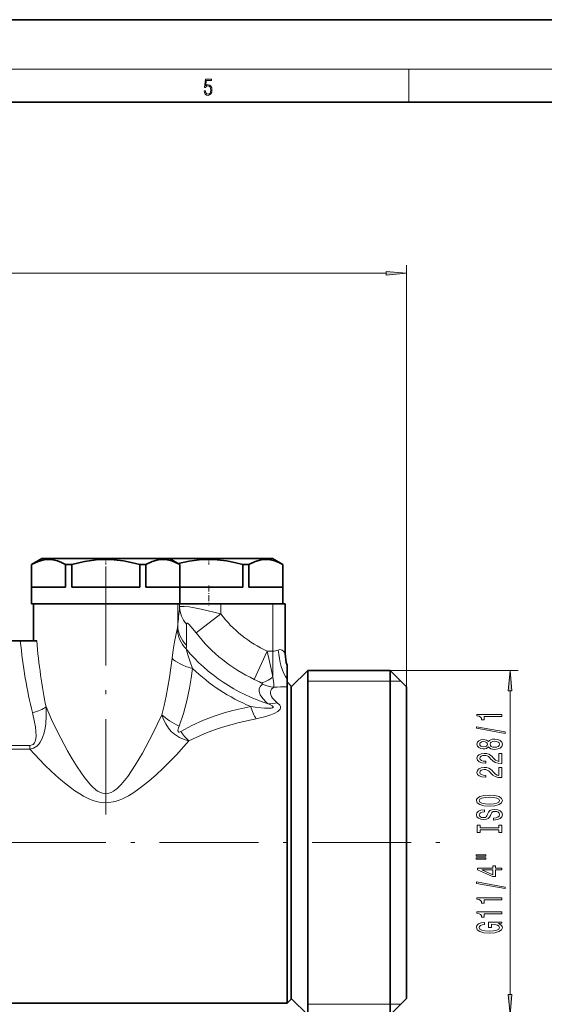
# Model space of a CAD drawing. Extents: x 0 to 420, y 0 to 297.
# Drawn here: x 217 to 280, y 177 to 297 of the extents above; entities that cross this region are included whole.
import ezdxf

# ---------------------------------------------------------------- set-up
doc = ezdxf.new("R2010")
doc.units = 0
doc.linetypes.add('DASHDOT', pattern=[18.5, 12, -3, 0.5, -3])

msp = doc.modelspace()

# ---------------------------------------------------------------- linework, layer by layer
at = {"color": 7, "lineweight": 35}
for p, q in [((420, 297), (210, 297)), ((410, 287), (20, 287)), ((219.229355, 231.615921), (217.979355, 230.894226)), ((217.979355, 228.115921), (217.979355, 230.894226)), ((217.989594, 230.894226), (217.979355, 230.894226)), ((217.989594, 228.115921), (217.989594, 230.894226)), ((219.229355, 231.615921), (223.263809, 231.615921)), ((222.112701, 228.115921), (222.112701, 230.894226)), ((222.66452, 230.894226), (222.112701, 230.894226)), ((222.66452, 230.894226), (222.856247, 230.894226)), ((222.856247, 228.115921), (222.856247, 230.894226)), ((223.263809, 231.615921), (234.729355, 231.615921)), ((231.102463, 228.115921), (231.102463, 230.894226)), ((231.846008, 230.894226), (231.102463, 230.894226)), ((231.846008, 228.115921), (231.846008, 230.894226)), ((234.728683, 231.615921), (235.763809, 231.615921)), ((234.729355, 231.615921), (235.979355, 230.894226)), ((235.763809, 231.615921), (247.229355, 231.615921)), ((235.969116, 228.115921), (235.969116, 230.894226)), ((235.979355, 230.894226), (235.969116, 230.894226)), ((235.979355, 228.115921), (235.979355, 230.894226)), ((243.602463, 228.115921), (243.602463, 230.894226)), ((244.346008, 230.894226), (243.602463, 230.894226)), ((244.346008, 228.115921), (244.346008, 230.894226)), ((247.229355, 231.615921), (248.479355, 230.894226)), ((248.469116, 228.115921), (248.469116, 230.894226)), ((248.479355, 230.894226), (248.469116, 230.894226)), ((248.479355, 228.115921), (248.479355, 230.894226)), ((217.979355, 228.115921), (217.979355, 226.115921)), ((222.112701, 228.115921), (217.989594, 228.115921)), ((231.102463, 228.115921), (222.856247, 228.115921)), ((235.969116, 228.115921), (231.846008, 228.115921)), ((243.602463, 228.115921), (235.979355, 228.115921)), ((235.979355, 228.115921), (235.979355, 226.115921)), ((248.469116, 228.115921), (244.346008, 228.115921)), ((248.479355, 228.115921), (248.479355, 226.115921)), ((217.979355, 226.115921), (222.66452, 226.115921)), ((218.229355, 226.115921), (221.391907, 226.115921)), ((218.229355, 226.115921), (218.229355, 221.615921)), ((221.391907, 226.115921), (235.717361, 226.115921)), ((222.66452, 226.115921), (235.979355, 226.115921)), ((233.91716, 226.116394), (233.898285, 226.115921)), ((235.717361, 226.115921), (235.938507, 226.115921)), ((235.938507, 226.115921), (240.931656, 226.115921)), ((240.931656, 226.115921), (247.259705, 226.115921)), ((247.259705, 226.115921), (248.753998, 226.115921)), ((248.753998, 226.115921), (248.756302, 226.115921)), ((248.756302, 226.115921), (248.762009, 226.115921)), ((248.762009, 220.036285), (248.762009, 226.115921)), ((215.30304, 221.615921), (216.622147, 221.615921)), ((216.622147, 221.615921), (218.608063, 221.615921)), ((248.975937, 218.664948), (248.975937, 218.641998)), ((248.975937, 218.641586), (248.975937, 218.636734)), ((248.975937, 218.636322), (248.975937, 216.940338)), ((249.479355, 216.01593), (251.479355, 218.01593)), ((251.479355, 215.457397), (251.479355, 218.01593)), ((251.479355, 218.01593), (261.47937, 218.01593)), ((261.47937, 215.457397), (261.47937, 218.01593)), ((263.47937, 216.01593), (261.47937, 218.01593)), ((248.975937, 216.940338), (248.975937, 216.090103)), ((249.479355, 216.115921), (248.975937, 216.619339)), ((248.975937, 216.090103), (248.979355, 216.04834)), ((248.979355, 216.04834), (248.979355, 214.22879)), ((249.479355, 213.789993), (249.479355, 216.115921)), ((251.479355, 176.215927), (251.479355, 215.457397)), ((261.47937, 176.215927), (261.47937, 215.457397)), ((263.47937, 213.70224), (263.47937, 216.01593)), ((248.979355, 214.22879), (248.979355, 177.615921)), ((249.479355, 178.115921), (249.479355, 213.789993)), ((249.479355, 178.215927), (249.479355, 213.70224)), ((263.47937, 178.215927), (263.47937, 213.70224)), ((249.479355, 211.639908), (249.479355, 180.565918)), ((249.479355, 178.115921), (248.979355, 177.615921)), ((249.479355, 178.215927), (251.479355, 176.215927)), ((263.47937, 178.215927), (261.47937, 176.215927)), ((214.750519, 177.615921), (248.979355, 177.615921))]:
    msp.add_line(p, q, dxfattribs=at)
at = {"color": 7, "lineweight": 13}
for p, q in [((16, 291), (414, 291)), ((263.75, 287), (263.75, 291)), ((263.47937, 216.01593), (263.47937, 267.221252)), ((150.469849, 266.221252), (260.988861, 266.221252)), ((235.717361, 223.442993), (235.717361, 226.115921)), ((235.938507, 225.699265), (235.938507, 226.115921)), ((240.931656, 224.87117), (240.931656, 226.115921)), ((247.259705, 220.353821), (247.259705, 226.115921)), ((248.753998, 220.047775), (248.753998, 226.115921)), ((248.756302, 220.046768), (248.756302, 226.115921)), ((240.931656, 224.87117), (237.946259, 222.571259)), ((246.58519, 220.353821), (245.000732, 216.934509)), ((246.58519, 220.353821), (247.259705, 220.353821)), ((247.259705, 220.353821), (247.259705, 217.234863)), ((248.754486, 220.047562), (248.755798, 220.046997)), ((248.756302, 220.046768), (248.762009, 220.036285)), ((261.47937, 218.01593), (277.021515, 218.01593)), ((251.479355, 216.715912), (261.47937, 216.715912)), ((261.47937, 216.715912), (262.779327, 216.715942)), ((276.021515, 178.706406), (276.021515, 215.525436)), ((217.778046, 208.922913), (210.164673, 208.922913)), ((217.778046, 208.444992), (210.164673, 208.444992)), ((217.778046, 208.445023), (217.778046, 208.922943)), ((251.479355, 177.515915), (261.47937, 177.515915)), ((261.47937, 177.515915), (262.779327, 177.5159))]:
    msp.add_line(p, q, dxfattribs=at)
at = {"color": 7, "linetype": 'DASHDOT', "lineweight": 13, "ltscale": 0.021666}
for p, q in [((226.979355, 231.688141), (226.979355, 230.821518)), ((239.479355, 231.688141), (239.479355, 230.821518))]:
    msp.add_line(p, q, dxfattribs=at)
at = {"color": 7, "linetype": 'DASHDOT', "lineweight": 13}
for p, q in [((226.979355, 230.622253), (226.979355, 200.546295)), ((196.512634, 197.115921), (269.56723, 197.115921))]:
    msp.add_line(p, q, dxfattribs=at)
at = {"color": 7, "linetype": 'DASHDOT', "lineweight": 13, "ltscale": 0.060015}
msp.add_line((239.479355, 228.315979), (239.479355, 225.915375), dxfattribs=at)
at = {"color": 7, "lineweight": 13}
for points in [[(238.931976, 288.375641), (238.969543, 288.141968), (239.065506, 287.966736), (239.207367, 287.858246), (239.395126, 287.819305), (239.591232, 287.866608), (239.739349, 287.99176), (239.835327, 288.194824), (239.868698, 288.467438), (239.835327, 288.731689), (239.74353, 288.934753), (239.599579, 289.062714), (239.41391, 289.109985), (239.240753, 289.076599), (239.11557, 288.984802), (239.186508, 289.616241), (239.801941, 289.616241), (239.801941, 289.763672), (239.088455, 289.763672), (238.977875, 288.77063), (239.092621, 288.77063), (239.213623, 288.912506), (239.390961, 288.962555), (239.530731, 288.926392), (239.637131, 288.826263), (239.701797, 288.667694), (239.726837, 288.459076), (239.703888, 288.250458), (239.639221, 288.097473), (239.534912, 288.000122), (239.399292, 287.966736), (239.263687, 287.994537), (239.161469, 288.078003), (239.094711, 288.205963), (239.067581, 288.375641)], [(260.988861, 266.003357), (263.47937, 266.221252), (260.988861, 266.439148)], [(276.23938, 215.525436), (276.021515, 218.01593), (275.803619, 215.525436)], [(275.021515, 212.438385), (275.021515, 212.674408), (271.999878, 212.674408), (271.999878, 212.498032), (272.26358, 212.451355), (272.440826, 212.357971), (272.544556, 212.215332), (272.579163, 212.018204), (272.886047, 212.018204), (272.886047, 212.438385)], [(275.423523, 210.36908), (275.423523, 210.548035), (271.939392, 211.175705), (271.939392, 210.994141)], [(273.404785, 208.740692), (273.525818, 208.608414), (273.694427, 208.517639), (273.90625, 208.460571), (274.161285, 208.442413), (274.546021, 208.483917), (274.844269, 208.603226), (275.034485, 208.797745), (275.107971, 209.062302), (275.034485, 209.324265), (274.844269, 209.518784), (274.546021, 209.638092), (274.161285, 209.68219), (273.90625, 209.661438), (273.694427, 209.606964), (273.525818, 209.513596), (273.404785, 209.383911), (273.301056, 209.487656), (273.158386, 209.560287), (272.985474, 209.60437), (272.773682, 209.619934), (272.466736, 209.57843), (272.220337, 209.469513), (272.060425, 209.293137), (271.999878, 209.062302), (272.060425, 208.828873), (272.220337, 208.652496), (272.466736, 208.54097), (272.773682, 208.502075), (272.985474, 208.515045), (273.158386, 208.559128)], [(272.808258, 208.748474), (272.618042, 208.769226), (272.471069, 208.831467), (272.38031, 208.930023), (272.345703, 209.062302), (272.38031, 209.191986), (272.471069, 209.290543), (272.618042, 209.352783), (272.808258, 209.376129), (273.002777, 209.352783), (273.154083, 209.290543), (273.253479, 209.191986), (273.283752, 209.062302), (273.249176, 208.930023), (273.154083, 208.831467), (273.002777, 208.769226)], [(274.152649, 208.691406), (273.923523, 208.714752), (273.75061, 208.789963), (273.638214, 208.906677), (273.599304, 209.062302), (273.638214, 209.215332), (273.75061, 209.332047), (273.923523, 209.407257), (274.152649, 209.433197), (274.399048, 209.407257), (274.5849, 209.332047), (274.705933, 209.215332), (274.744843, 209.062302), (274.705933, 208.906677), (274.5849, 208.789963), (274.399048, 208.714752)], [(275.021515, 206.718063), (275.021515, 207.955231), (274.64975, 207.955231), (274.64975, 206.977432), (274.446594, 207.031891), (274.277985, 207.125275), (273.971069, 207.413162), (273.8414, 207.566193), (273.655518, 207.737366), (273.439392, 207.859283), (273.184326, 207.929306), (272.894714, 207.955231), (272.531586, 207.911148), (272.246277, 207.789246), (272.064728, 207.602509), (271.999878, 207.361298), (272.073364, 207.112305), (272.27655, 206.922958), (272.600769, 206.801056), (273.028717, 206.759567), (273.089233, 206.759567), (273.089233, 206.99559), (273.054657, 206.99559), (272.760681, 207.018921), (272.544556, 207.088959), (272.40625, 207.200485), (272.358673, 207.348328), (272.401917, 207.498749), (272.509979, 207.610291), (272.678558, 207.682907), (272.890381, 207.708847), (273.089233, 207.690689), (273.257812, 207.641403), (273.404785, 207.558411), (273.534485, 207.44429), (273.672791, 207.29126), (273.940826, 207.037079), (274.226135, 206.858124), (274.57193, 206.751785), (275.008545, 206.718063)], [(275.021515, 205.006683), (275.021515, 206.243851), (274.64975, 206.243851), (274.64975, 205.266052), (274.446594, 205.320511), (274.277985, 205.413879), (273.971069, 205.701782), (273.8414, 205.854797), (273.655518, 206.025986), (273.439392, 206.147888), (273.184326, 206.217926), (272.894714, 206.243851), (272.531586, 206.199768), (272.246277, 206.077866), (272.064728, 205.891113), (271.999878, 205.649902), (272.073364, 205.400909), (272.27655, 205.211578), (272.600769, 205.089676), (273.028717, 205.048187), (273.089233, 205.048187), (273.089233, 205.28421), (273.054657, 205.28421), (272.760681, 205.307541), (272.544556, 205.377563), (272.40625, 205.489105), (272.358673, 205.636932), (272.401917, 205.787369), (272.509979, 205.898895), (272.678558, 205.971527), (272.890381, 205.997467), (273.089233, 205.979309), (273.257812, 205.930023), (273.404785, 205.847031), (273.534485, 205.73291), (273.672791, 205.57988), (273.940826, 205.325699), (274.226135, 205.146729), (274.57193, 205.040405), (275.008545, 205.006683)], [(273.521515, 201.550201), (274.195862, 201.596878), (274.692993, 201.73175), (274.999878, 201.941833), (275.103638, 202.216766), (274.999878, 202.489105), (274.692993, 202.701782), (274.195862, 202.834061), (273.521515, 202.883331), (272.851471, 202.834061), (272.579163, 202.776993), (272.35437, 202.701782), (272.047455, 202.489105), (271.969635, 202.359421), (271.939392, 202.216766), (272.047455, 201.93924), (272.350037, 201.729156), (272.847168, 201.596878)], [(273.521515, 201.799194), (272.998444, 201.827713), (272.613708, 201.9133), (272.38031, 202.045578), (272.298157, 202.216766), (272.38031, 202.385345), (272.618042, 202.517639), (273.002777, 202.603226), (273.521515, 202.634338), (274.044556, 202.603226), (274.429291, 202.517639), (274.66272, 202.385345), (274.74054, 202.216766), (274.66272, 202.045578), (274.429291, 201.9133), (274.048889, 201.827713)], [(274.031586, 200.095581), (274.031586, 199.859558), (274.489807, 199.911438), (274.826965, 200.041107), (275.030151, 200.240829), (275.103638, 200.510559), (275.034485, 200.77771), (274.844269, 200.977432), (274.546021, 201.104523), (274.152649, 201.151199), (273.798157, 201.112305), (273.569061, 201.003357), (273.417755, 200.826996), (273.305359, 200.590973), (273.223236, 200.388672), (273.128143, 200.256393), (272.989807, 200.181183), (272.773682, 200.157837), (272.579163, 200.181183), (272.432159, 200.248611), (272.332764, 200.352356), (272.298157, 200.49501), (272.3414, 200.640259), (272.458099, 200.754364), (272.652649, 200.82959), (272.916321, 200.865906), (272.916321, 201.101929), (272.907684, 201.101929), (272.501343, 201.060425), (272.19873, 200.938522), (272.008545, 200.746582), (271.943695, 200.487228), (272.008545, 200.253799), (272.190094, 200.072235), (272.471069, 199.955521), (272.834198, 199.914032), (273.158386, 199.947739), (273.378845, 200.046295), (273.525818, 200.20192), (273.638214, 200.414612), (273.73764, 200.624695), (273.832764, 200.782898), (273.971069, 200.878876), (274.195862, 200.912582), (274.424957, 200.88147), (274.59787, 200.801056), (274.705933, 200.679153), (274.74054, 200.520935), (274.692993, 200.344574), (274.554657, 200.209702), (274.329865, 200.124115)], [(274.658386, 198.674683), (274.658386, 198.342697), (275.021515, 198.342697), (275.021515, 199.2453), (274.658386, 199.2453), (274.658386, 198.9133), (272.384613, 198.9133), (272.384613, 199.2453), (272.021515, 199.2453), (272.021515, 198.342697), (272.384613, 198.342697), (272.384613, 198.674683)], [(271.913452, 195.472382), (273.089233, 195.472382), (273.089233, 195.646149), (271.913452, 195.646149)], [(271.913452, 195.096298), (273.089233, 195.096298), (273.089233, 195.272675), (271.913452, 195.272675)], [(275.021515, 193.80249), (275.021515, 194.035919), (274.277985, 194.035919), (274.277985, 194.292694), (273.932159, 194.292694), (273.932159, 194.035919), (272.086365, 194.035919), (272.086365, 193.799896), (273.897583, 193.011429), (274.277985, 193.011429), (274.277985, 193.80249)], [(273.932159, 193.229294), (272.587799, 193.80249), (273.932159, 193.80249)], [(275.423523, 191.543854), (275.423523, 191.722809), (271.939392, 192.350479), (271.939392, 192.168915)], [(275.021515, 190.190399), (275.021515, 190.426422), (271.999878, 190.426422), (271.999878, 190.250046), (272.26358, 190.203369), (272.440826, 190.109985), (272.544556, 189.967346), (272.579163, 189.770218), (272.886047, 189.770218), (272.886047, 190.190399)], [(275.021515, 188.479004), (275.021515, 188.715027), (271.999878, 188.715027), (271.999878, 188.538666), (272.26358, 188.491974), (272.440826, 188.398605), (272.544556, 188.255951), (272.579163, 188.058838), (272.886047, 188.058838), (272.886047, 188.479004)], [(274.619507, 187.288956), (275.021515, 187.333038), (275.021515, 187.462723), (273.400452, 187.462723), (273.400452, 186.806534), (273.767914, 186.806534), (273.767914, 187.211136), (273.793823, 187.211136), (274.191528, 187.180023), (274.485474, 187.097015), (274.671356, 186.969925), (274.731873, 186.811722), (274.654083, 186.635345), (274.420654, 186.497879), (274.035919, 186.409698), (273.508545, 186.378571), (272.985474, 186.407104), (272.600769, 186.495285), (272.36731, 186.635345), (272.285187, 186.824692), (272.32843, 186.954376), (272.449463, 187.060715), (272.652649, 187.138519), (272.924957, 187.182617), (272.924957, 187.439377), (272.509979, 187.371948), (272.19873, 187.244858), (272.008545, 187.065887), (271.939392, 186.84024), (272.047455, 186.544571), (272.363007, 186.321518), (272.860107, 186.178864), (273.521515, 186.129578), (274.187195, 186.178864), (274.684326, 186.321518), (274.999878, 186.531601), (275.103638, 186.796158), (275.069061, 186.944), (274.982605, 187.076263), (274.831299, 187.190399)], [(275.803619, 178.706406), (276.021515, 176.215927), (276.23938, 178.706406)]]:
    msp.add_lwpolyline(points, close=True, dxfattribs=at)
at = {"color": 7, "lineweight": 35}
for points in [[(217.989594, 230.894226), (218.774109, 231.241913), (219.479691, 231.424683), (220.02623, 231.471497), (220.571609, 231.432648), (221.136688, 231.30452), (221.60498, 231.135345), (222.112701, 230.894226)], [(222.856247, 230.894226), (224.425262, 231.241913), (225.836426, 231.424683), (226.929504, 231.471497), (228.020264, 231.432648), (229.150436, 231.30452), (230.087006, 231.135345), (231.102463, 230.894226)], [(231.846008, 230.894226), (232.630524, 231.241913), (233.33609, 231.424683), (233.882629, 231.471497), (234.428009, 231.432648), (234.993103, 231.30452), (235.46138, 231.135345), (235.969116, 230.894226)], [(235.789337, 231.003922), (237.116913, 231.274414), (238.336426, 231.424683), (239.429504, 231.471497), (240.520264, 231.432648), (241.650436, 231.30452), (242.587006, 231.135345), (243.602463, 230.894226)], [(244.346008, 230.894226), (245.130524, 231.241913), (245.83609, 231.424683), (246.382629, 231.471497), (246.928009, 231.432648), (247.493103, 231.30452), (247.96138, 231.135345), (248.469116, 230.894226)]]:
    msp.add_lwpolyline(points, dxfattribs=at)
at = {"color": 7, "lineweight": 13}
for points in [[(235.938507, 225.699265), (235.957077, 225.72522), (236.029083, 225.765778), (236.145462, 225.79071), (236.4935, 225.795258), (237.091736, 225.728912), (237.557816, 225.651123), (238.577637, 225.443115), (240.931656, 224.87117)], [(236.770615, 223.650177), (236.776413, 223.708313), (236.784286, 223.729523), (236.802338, 223.751068), (236.814117, 223.757141), (236.84314, 223.759857), (236.899689, 223.74057), (237.054428, 223.623795), (237.317215, 223.348679), (237.946259, 222.571259)], [(235.663025, 223.032684), (235.342224, 221.489395), (235.174042, 220.509537), (235.037445, 219.490631)], [(236.738831, 220.621613), (236.955978, 219.896576), (237.230545, 219.052505), (237.52652, 218.262177)], [(246.58519, 220.353821), (247.069031, 218.219574), (247.259705, 217.234863)], [(247.901871, 220.495361), (248.089462, 220.541489), (248.255478, 220.520554), (248.386627, 220.46051), (248.57399, 220.300232), (248.666779, 220.183624), (248.753998, 220.047775)], [(235.037445, 219.490631), (234.728821, 217.177063), (234.323166, 214.885376), (234.076996, 213.754089), (233.79686, 212.636902)], [(237.526505, 218.262177), (237.357361, 217.070007), (237.151794, 215.884644), (236.815598, 214.32019), (236.400116, 212.77977), (235.893753, 211.271332)], [(245.000732, 216.934509), (245.615799, 216.638748), (245.847031, 216.51355)], [(246.457397, 214.158051), (246.024399, 214.607147), (245.730469, 215.051773), (245.588455, 215.470245), (245.597321, 215.821533), (245.739334, 216.120438), (246.003448, 216.361618)], [(245.847031, 216.51355), (245.976135, 216.426636), (246.006653, 216.394043), (246.011948, 216.382278), (246.011169, 216.370102), (246.003448, 216.361618)], [(247.259705, 217.234879), (247.358902, 216.372864), (247.379089, 215.996964)], [(247.625488, 214.22879), (247.232849, 214.645325), (247.101654, 214.851898), (247.015671, 215.053024), (246.975082, 215.245758), (246.979187, 215.427505), (247.02417, 215.590744), (247.107452, 215.740479), (247.379089, 215.996964)], [(244.566162, 213.646179), (245.40683, 213.518784), (246.238663, 213.440201), (246.636108, 213.427322), (247.032715, 213.447556), (247.193771, 213.482178), (247.254486, 213.511658), (247.274628, 213.529922), (247.288849, 213.56163), (247.287781, 213.581467), (247.26712, 213.62352), (247.169968, 213.711411), (246.870483, 213.882004), (246.671448, 213.977081)], [(245.216583, 212.147964), (246.422073, 212.431473), (247.00592, 212.618774), (247.422974, 212.788666), (247.847473, 213.026627), (248.026489, 213.177902), (248.131317, 213.31665), (248.183197, 213.466263), (248.169983, 213.633728), (248.098862, 213.783051), (248.010986, 213.895569), (247.795441, 214.090225)], [(217.778015, 208.445038), (218.222961, 208.588776), (218.619781, 208.841125), (218.852112, 209.070969), (219.041489, 209.324799), (219.200836, 209.60437), (219.328217, 209.890076), (219.509064, 210.448776), (219.627777, 210.999298), (219.705322, 211.550201), (219.768417, 212.564224), (219.747787, 213.582932)], [(217.778015, 208.922943), (218.053375, 208.970261), (218.193298, 209.048233), (218.350372, 209.224838), (218.430954, 209.394836), (218.513885, 209.773987), (218.531342, 210.043274), (218.51181, 210.593231), (218.446625, 211.155212), (218.352539, 211.720428), (218.094849, 212.898895)], [(233.796875, 212.636932), (232.677902, 210.299469), (231.446808, 207.994614), (230.573868, 206.521133), (229.665131, 205.163971), (229.266235, 204.641953), (228.847778, 204.155457), (228.358902, 203.682205), (227.931503, 203.368134), (227.658279, 203.222809), (227.362579, 203.118301), (226.885193, 203.071823), (226.580719, 203.122314), (226.287582, 203.228561), (226.000061, 203.385056), (225.732452, 203.574036), (225.420837, 203.842361), (225.130508, 204.134399), (224.759537, 204.559479), (224.409775, 205.006592), (223.947876, 205.655396), (223.506699, 206.32756), (222.925568, 207.27832), (222.367691, 208.251389), (221.145035, 210.569534), (220.416382, 212.080658), (219.747787, 213.582932)], [(236.084015, 210.608444), (237.440201, 211.346695), (238.840698, 211.978134), (240.270218, 212.515717), (241.340179, 212.859253), (242.414932, 213.160126), (244.566208, 213.646149)], [(237.077606, 209.460754), (236.618927, 209.583694), (235.938522, 209.875641), (235.31488, 210.28894), (234.941345, 210.627243), (234.614929, 211.000793), (234.266174, 211.518738), (233.994003, 212.068207), (233.79686, 212.636948)], [(237.077423, 209.460526), (238.02652, 209.925903), (238.995331, 210.345291), (240.059769, 210.752884), (241.134109, 211.116379), (243.181915, 211.696854), (245.216614, 212.147964)], [(236.084229, 210.608673), (235.889786, 210.527161), (235.818848, 210.532349), (235.792007, 210.548203), (235.757141, 210.606308), (235.748276, 210.726746), (235.823395, 211.06813), (235.893768, 211.271393)], [(237.077423, 209.460526), (235.576477, 207.793518), (233.95578, 206.156815), (233.100708, 205.357239), (232.223129, 204.58786), (231.018143, 203.634201), (230.396591, 203.200455), (229.747131, 202.800201), (229.019836, 202.429108), (228.597672, 202.257294), (228.139679, 202.111481), (227.381058, 201.97197), (226.681931, 201.963242), (226.182266, 202.028198), (225.702347, 202.144379), (225.225418, 202.308685), (224.779236, 202.502792), (224.288528, 202.756775), (223.825195, 203.03125), (223.251282, 203.411728), (222.702789, 203.811478), (221.989807, 204.3759), (221.302322, 204.960739), (220.42009, 205.760986), (219.568604, 206.580109), (217.778046, 208.444992)]]:
    msp.add_lwpolyline(points, dxfattribs=at)
for centre, radius, start, end in [((56.573105, 242.148041), 180.118087, 354.039159, 354.76032), ((252.979355, 234.152649), 15.208317, 217.610432, 245.13772), ((73.240112, 221.712082), 163.541936, 359.777484, 0.679013), ((232.596542, 223.645111), 3.127201, 348.705715, 356.294243), ((252.979355, 234.152649), 18.976893, 217.610432, 245.13772), ((252.979355, 234.152649), 21.138667, 219.799862, 252.638094), ((234.426071, 221.061157), 2.354437, 349.239273, 0.384322), ((247.244797, 221.937881), 1.584578, 270.539562, 294.48962), ((253.256821, 220.032578), 4.50284, 179.806615, 198.064206), ((253.25856, 220.031097), 4.502278, 179.80055, 197.970933), ((252.979355, 234.152649), 22.165227, 225.79991, 247.693126), ((247.693558, 219.955765), 3.97149, 244.815294, 265.458297), ((247.257553, 244.72345), 28.726749, 270.242428, 273.436218), ((249.882477, 217.992432), 5.141369, 228.227086, 231.351133), ((246.88501, 217.465363), 3.495298, 266.496589, 285.096088), ((250.036011, 217.012512), 3.682368, 229.109574, 232.521855), ((242.900223, 215.493774), 8.385488, 215.630251, 226.017015)]:
    msp.add_arc(centre, radius, start, end, dxfattribs=at)
at = {"color": 7, "lineweight": 35}
msp.add_arc((253.261993, 220.036285), 4.49999, 179.999991, 197.738119, dxfattribs=at)
at = {"color": 7, "lineweight": 13}
for centre, major_axis, ratio, start_param, end_param in [((239.933014, 225.699265), (3.983429, -0.363739), 0.866408, 3.2465962934, 3.8782112375), ((239.632706, 223.032684), (3.828934, -1.157288), 0.919332, 3.4592294526, 4.167721012), ((239.711884, 223.442993), (3.978531, -0.41394), 0.89211, 3.2576963445, 3.9813627533), ((226.99881, 229.574203), (-0.016876, -29.58271), 0.364055, 4.9849698148, 5.3114358404), ((226.998611, 230.211151), (-0.001511, -29.559601), 0.296657, 5.0074417391, 5.3098482972), ((249.828369, 220.495361), (0.491455, -4.473083), 0.426014, 4.6656177674, 5.582798424), ((238.72113, 219.490631), (3.945206, -0.65976), 0.363137, 3.5731612053, 4.4659927374), ((247.259705, 220.007263), (-2.158249, -3.367767), 0.460516, 0.3872777941, 0.9476971838), ((218.094849, 213.582947), (1.941223, 0.481293), 0.333099, 4.6299886841, 5.6433214653), ((245.216614, 215.231461), (0.908508, -3.895462), 0.265037, 5.0689349617, 5.5615516929), ((236.913437, 212.636948), (3.723343, -1.461746), 0.413563, 3.9009838382, 4.5996196571)]:
    msp.add_ellipse(centre, major_axis=major_axis, ratio=ratio, start_param=start_param, end_param=end_param, dxfattribs=at)
for points in [[(260.988861, 266.003357), (263.47937, 266.221252), (260.988861, 266.003357), (260.988861, 266.439148)], [(276.23938, 215.525436), (276.021515, 218.01593), (276.23938, 215.525436), (275.803619, 215.525436)], [(275.803619, 178.706406), (276.021515, 176.215927), (275.803619, 178.706406), (276.23938, 178.706406)]]:
    msp.add_solid(points, dxfattribs=at)

doc.saveas('drawing.dxf')
